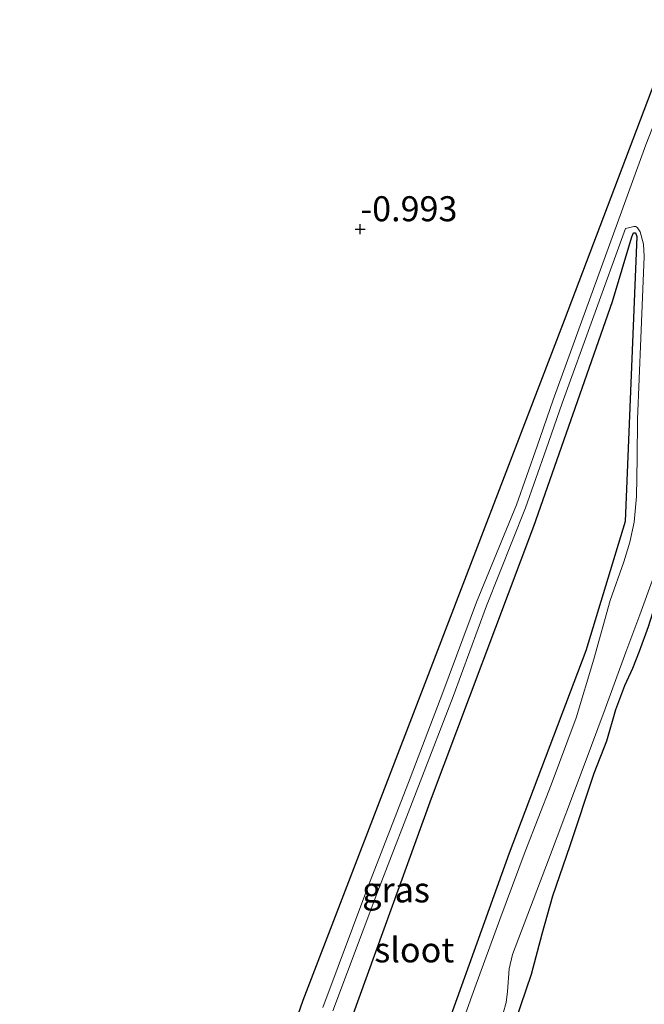
# Model space of a CAD drawing. Units: metres. Extents: x 39992 to 50000, y 412499 to 418750.
# Drawn here: x 44266 to 44329, y 412572 to 412671 of the extents above; entities that cross this region are included whole.
import ezdxf
from ezdxf.enums import TextEntityAlignment as Align

# ---------------------------------------------------------------- set-up
doc = ezdxf.new("R2010")
doc.units = ezdxf.units.M
doc.layers.get('0').update_dxf_attribs({"lineweight": 25})
for name, color, linetype in [('B-ME-GW-HOOGTEPUNT-S-B1', 10, 'Continuous'), ('B-ME-GW-INSTEEKWATERGANG-L-B1', 10, 'Continuous'), ('B-ME-IE-MOERAS-GV-B6', 10, 'Continuous')]:
    doc.layers.add(name, color=color, linetype=linetype)
for name, color, linetype, lineweight in [('B-ME-IE-GRASLAND-GV-B6', 93, 'Continuous', 18), ('B-ME-IE-GRONDWERKLIJN-GROND_INGERICHT-GV-B6', 253, 'Continuous', 18), ('B-ME-OG-WATER-GV-B6', 153, 'Continuous', 18)]:
    doc.layers.add(name, color=color, linetype=linetype, lineweight=lineweight)
doc.styles.add('NLCS-ISO', font='NLCS-ISO.TTF')

# ---------------------------------------------------------------- blocks, each defined once
blk = doc.blocks.new('hoogtepunt')
for p, q in [((-0.5, 0), (0.5, 0)), ((0, 0.5), (0, -0.5))]:
    blk.add_line(p, q)

msp = doc.modelspace()

# ---------------------------------------------------------------- linework, layer by layer
at = {"layer": 'B-ME-GW-INSTEEKWATERGANG-L-B1'}
for points in [[(44272.7869, 412511.903, -0.9458), (44284.231, 412543.214, -1.038), (44294.475, 412572.54, -1.142), (44306.473, 412603.805, -1.16), (44320.57, 412640.529, -1.208), (44332.466, 412671.909, -1.142)], [(44317.507, 412619.927, -1.36), (44325.365, 412642.401, -1.416), (44327.3, 412648.877, -1.631), (44327.466, 412649.277, -1.631), (44327.683, 412649.273, -1.631), (44327.811, 412648.922, -1.631), (44326.649, 412620.404, -1.538), (44322.699, 412607.491, -1.431), (44315.0573, 412587.2337, -1.4408), (44306.2725, 412562.8597, -1.5008)], [(44335.2989, 412627.0514, -1.3808), (44334.6812, 412624.8571, -1.4708), (44332.8858, 412619.4777, -1.4708), (44330.8954, 412615.1281, -1.5908), (44330.4108, 412613.9392, -1.4708), (44329.8034, 412612.6061, -1.4708), (44328.9303, 412609.8926, -1.4708), (44328.0522, 412607.4038, -1.5308), (44327.3691, 412605.718, -1.5008), (44326.5642, 412603.9696, -1.3508), (44325.6625, 412601.585, -1.3508), (44324.7692, 412598.4593, -1.3208), (44323.5118, 412595.2267, -1.3208), (44321.1084, 412587.9622, -1.3208), (44319.3632, 412582.9567, -1.3208), (44318.2939, 412579.1494, -1.2608), (44317.2437, 412575.1231, -1.2308), (44315.6354, 412570.3979, -1.2308)], [(44298.536, 412568.554, -1.197), (44307.298, 412592.737, -1.36), (44317.507, 412619.927, -1.36)]]:
    msp.add_polyline3d(points, dxfattribs=at)
at = {"layer": 'B-ME-IE-GRASLAND-GV-B6'}
for points in [[(44357.465, 412687.362, -1.713), (44347.788, 412661.315, -1.561), (44338.864, 412637.566, -1.486), (44335.2989, 412627.0514, -1.3808), (44334.6812, 412624.8571, -1.4708), (44332.8858, 412619.4777, -1.4708), (44330.8954, 412615.1281, -1.5908), (44330.4108, 412613.9392, -1.4708), (44329.8034, 412612.6061, -1.4708), (44328.9303, 412609.8926, -1.4708), (44328.0522, 412607.4038, -1.5308), (44327.3691, 412605.718, -1.5008), (44326.5642, 412603.9696, -1.3508), (44325.6625, 412601.585, -1.3508), (44324.7692, 412598.4593, -1.3208), (44323.5118, 412595.2267, -1.3208), (44321.1084, 412587.9622, -1.3208), (44319.3632, 412582.9567, -1.3208), (44318.2939, 412579.1494, -1.2608), (44317.2437, 412575.1231, -1.2308), (44315.6354, 412570.3979, -1.2308)], [(44336.3972, 412678.2712, -2.0558), (44332.6214, 412668.1443, -2.0558), (44328.7001, 412658.0589, -2.0558), (44319.4408, 412632.5682, -2.0558), (44317.8495, 412627.9586, -2.0558), (44315.7721, 412622.0779, -2.0558), (44311.7779, 412612.354, -2.0558), (44308.4347, 412603.3001, -2.0258), (44305.1415, 412594.7513, -1.9958), (44300.9215, 412583.8404, -1.9358), (44296.4145, 412571.8156, -1.9358)], [(44284.231, 412543.214, -1.038), (44294.475, 412572.54, -1.142), (44306.473, 412603.805, -1.16), (44320.57, 412640.529, -1.208), (44332.466, 412671.909, -1.142)], [(44297.4381, 412571.469, -1.9358), (44301.9309, 412583.4561, -1.9358), (44306.1491, 412594.3623, -1.9958), (44309.4454, 412602.9189, -2.0258), (44312.7903, 412611.9775, -2.0558), (44316.67, 412621.7608, -2.0558), (44318.7485, 412627.6447, -2.0558), (44320.3385, 412632.2502, -2.0558), (44326.6831, 412649.7169, -2.0558), (44327.0941, 412649.8204, -2.0258), (44327.5052, 412649.9239, -1.9958), (44327.6984, 412649.9063, -1.9809), (44327.8723, 412649.7819, -1.9656), (44328.1318, 412649.386, -1.9358), (44328.4811, 412648.1548, -1.886), (44328.5264, 412646.9133, -1.8758), (44328.1937, 412638.7546, -1.8374), (44327.865, 412630.5956, -1.8158), (44327.8348, 412626.7452, -1.8183), (44327.7786, 412622.8954, -1.8217), (44327.5441, 412620.3351, -1.8158), (44327.1182, 412618.3372, -1.8036), (44326.4947, 412616.3907, -1.7873), (44325.1539, 412612.5227, -1.7558), (44323.5097, 412606.6363, -1.7168), (44321.7369, 412600.7873, -1.6958), (44319.2338, 412594.0824, -1.6958), (44316.6482, 412587.409, -1.6958), (44314.1251, 412580.6045, -1.6958), (44311.6178, 412573.7938, -1.6958), (44309.7739, 412568.6768, -1.6958)], [(44306.2725, 412562.8597, -1.5008), (44315.0573, 412587.2337, -1.4408), (44322.699, 412607.491, -1.431), (44326.649, 412620.404, -1.538), (44327.811, 412648.922, -1.631), (44327.683, 412649.273, -1.631), (44327.466, 412649.277, -1.631), (44327.3, 412648.877, -1.631), (44325.365, 412642.401, -1.416), (44317.507, 412619.927, -1.36)], [(44317.507, 412619.927, -1.36), (44307.298, 412592.737, -1.36), (44298.536, 412568.554, -1.197)], [(44314.4436, 412571.2341, -1.7489), (44314.753, 412572.3003, -1.7545), (44314.8886, 412573.4143, -1.7679), (44315.0375, 412575.6776, -1.7996), (44315.366, 412577.1259, -1.8089), (44318.9649, 412586.5784, -1.8089), (44322.5522, 412596.0368, -1.8089), (44324.6355, 412601.691, -1.8089), (44326.7161, 412607.3462, -1.8089), (44328.0876, 412611.0923, -1.8089), (44329.4557, 412614.8396, -1.8089)], [(44315.6354, 412570.3979, -1.2308), (44317.2437, 412575.1231, -1.2308), (44318.2939, 412579.1494, -1.2608), (44319.3632, 412582.9567, -1.3208), (44321.1084, 412587.9622, -1.3208), (44323.5118, 412595.2267, -1.3208), (44324.7692, 412598.4593, -1.3208), (44325.6625, 412601.585, -1.3508), (44326.5642, 412603.9696, -1.3508), (44327.3691, 412605.718, -1.5008), (44328.0522, 412607.4038, -1.5308), (44328.9303, 412609.8926, -1.4708)]]:
    msp.add_polyline3d(points, dxfattribs=at)
at = {"layer": 'B-ME-IE-GRONDWERKLIJN-GROND_INGERICHT-GV-B6'}
msp.add_polyline3d([(44332.466, 412671.909, -1.142), (44320.57, 412640.529, -1.208), (44306.473, 412603.805, -1.16), (44294.475, 412572.54, -1.142), (44284.231, 412543.214, -1.038), (44272.7869, 412511.903, -0.9458), (44204.343, 412651.816, -0.693)], dxfattribs=at)
at = {"layer": 'B-ME-IE-MOERAS-GV-B6'}
for points in [[(44317.507, 412619.927, -1.36), (44325.365, 412642.401, -1.416), (44327.3, 412648.877, -1.631), (44327.466, 412649.277, -1.631), (44327.683, 412649.273, -1.631), (44327.811, 412648.922, -1.631), (44326.649, 412620.404, -1.538), (44322.699, 412607.491, -1.431), (44315.0573, 412587.2337, -1.4408), (44306.2725, 412562.8597, -1.5008)], [(44298.536, 412568.554, -1.197), (44307.298, 412592.737, -1.36), (44317.507, 412619.927, -1.36)]]:
    msp.add_polyline3d(points, dxfattribs=at)
at = {"layer": 'B-ME-OG-WATER-GV-B6'}
for points in [[(44296.4145, 412571.8156, -1.9358), (44300.9215, 412583.8404, -1.9358), (44305.1415, 412594.7513, -1.9958), (44308.4347, 412603.3001, -2.0258), (44311.7779, 412612.354, -2.0558), (44315.7721, 412622.0779, -2.0558), (44317.8495, 412627.9586, -2.0558), (44319.4408, 412632.5682, -2.0558), (44328.7001, 412658.0589, -2.0558), (44332.6214, 412668.1443, -2.0558), (44336.3972, 412678.2712, -2.0558)], [(44309.7739, 412568.6768, -1.6958), (44311.6178, 412573.7938, -1.6958), (44314.1251, 412580.6045, -1.6958), (44316.6482, 412587.409, -1.6958), (44319.2338, 412594.0824, -1.6958), (44321.7369, 412600.7873, -1.6958), (44323.5097, 412606.6363, -1.7168), (44325.1539, 412612.5227, -1.7558), (44326.4947, 412616.3907, -1.7873), (44327.1182, 412618.3372, -1.8036), (44327.5441, 412620.3351, -1.8158), (44327.7786, 412622.8954, -1.8217), (44327.8348, 412626.7452, -1.8183), (44327.865, 412630.5956, -1.8158), (44328.1937, 412638.7546, -1.8374), (44328.5264, 412646.9133, -1.8758), (44328.4811, 412648.1548, -1.886), (44328.1318, 412649.386, -1.9358), (44327.8723, 412649.7819, -1.9656), (44327.6984, 412649.9063, -1.9809), (44327.5052, 412649.9239, -1.9958), (44327.0941, 412649.8204, -2.0258), (44326.6831, 412649.7169, -2.0558), (44320.3385, 412632.2502, -2.0558), (44318.7485, 412627.6447, -2.0558), (44316.67, 412621.7608, -2.0558), (44312.7903, 412611.9775, -2.0558), (44309.4454, 412602.9189, -2.0258), (44306.1491, 412594.3623, -1.9958), (44301.9309, 412583.4561, -1.9358), (44297.4381, 412571.469, -1.9358)], [(44329.4557, 412614.8396, -1.8089), (44328.0876, 412611.0923, -1.8089), (44326.7161, 412607.3462, -1.8089), (44324.6355, 412601.691, -1.8089), (44322.5522, 412596.0368, -1.8089), (44318.9649, 412586.5784, -1.8089), (44315.366, 412577.1259, -1.8089), (44315.0375, 412575.6776, -1.7996), (44314.8886, 412573.4143, -1.7679), (44314.753, 412572.3003, -1.7545), (44314.4436, 412571.2341, -1.7489)]]:
    msp.add_polyline3d(points, dxfattribs=at)

# ---------------------------------------------------------------- block references
at = {"layer": 'B-ME-GW-HOOGTEPUNT-S-B1', "rotation": 90}
msp.add_blockref('hoogtepunt', (44300.172, 412649.651, -0.9926), dxfattribs=at)
msp.add_blockref('hoogtepunt', (44300.172, 412649.651, -0.9926), dxfattribs=at)

# ---------------------------------------------------------------- texts
at = {"layer": 'B-ME-GW-HOOGTEPUNT-S-B1', "ltscale": 0.2, "style": 'NLCS-ISO'}
msp.add_text('-0.993', height=2.5, dxfattribs=at).set_placement((44300.172, 412649.651, -0.9926), align=Align.BOTTOM_LEFT)
msp.add_text('-0.993', height=2.5, dxfattribs=at).set_placement((44300.172, 412649.651, -0.9926), align=Align.BOTTOM_LEFT)
at = {"layer": 'B-ME-IE-GRASLAND-GV-B6', "ltscale": 0.2, "style": 'NLCS-ISO'}
for p in [(44303.7388, 412583.5709), (44303.7479, 412583.5835)]:
    msp.add_text('gras', height=2.5, dxfattribs=at).set_placement(p, align=Align.MIDDLE_CENTER)
at = {"layer": 'B-ME-OG-WATER-GV-B6', "ltscale": 0.2, "style": 'NLCS-ISO'}
msp.add_text('sloot', height=2.5, dxfattribs=at).set_placement((44305.5628, 412577.5762), align=Align.MIDDLE_CENTER)

doc.saveas('drawing.dxf')
